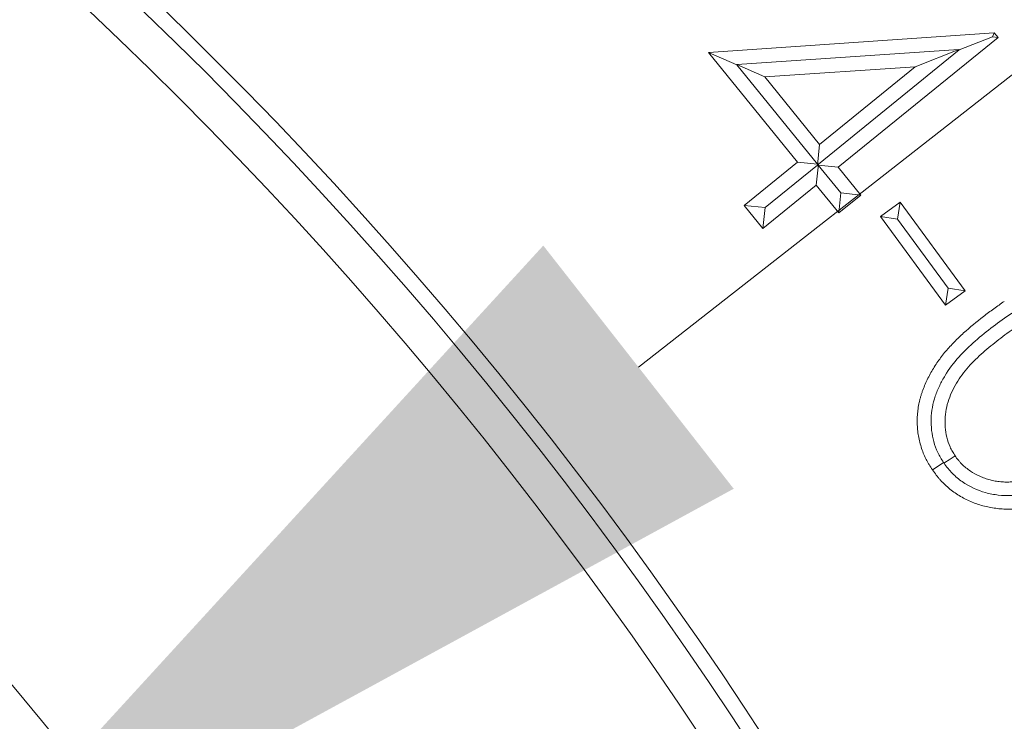
# Model space of a CAD drawing. Extents: x -630 to 1687, y -730 to 2423.
# Drawn here: x -74 to -48, y -162 to -143 of the extents above; entities that cross this region are included whole.
import ezdxf

# ---------------------------------------------------------------- set-up
doc = ezdxf.new("R2010")
doc.units = 0
doc.header["$LTSCALE"] = 5
doc.layers.add('Bemaßungen(Brunner)', color=7, linetype='Continuous', lineweight=25)
doc.layers.add('SLD-0', color=7, linetype='Continuous')
doc.styles.add('Brunner 2014', font='arial.ttf', dxfattribs={"height": 35})
doc.dimstyles.new('Brunner 2014', dxfattribs={"dimscale": 5, "dimtxt": 35, "dimasz": 5, "dimexe": 3.175, "dimexo": 0, "dimgap": 0.762, "dimtad": 1, "dimdec": 0, "dimrnd": 1e-08, "dimtxsty": 'Brunner 2014', "dimcen": 0.09, "dimdle": 10, "dimclrd": 7, "dimclre": 7, "dimclrt": 7, "dimadec": 1, "dimazin": 2, "dimtfac": 0.666667, "dimtdec": 0, "dimtmove": 0, "dimatfit": 3, "dimldrblk": 'Filled-1', "dimfxl": 1, "dimtolj": 1, "dimlwd": 5, "dimlwe": 5, "dimarcsym": 0})
doc.dimstyles.new('STANDARD-Brunner-IIGroßer Text', dxfattribs={"dimscale": 5, "dimtxt": 35, "dimasz": 5, "dimexe": 3.175, "dimexo": 0, "dimgap": 0.762, "dimtad": 1, "dimdec": 0, "dimrnd": 1e-08, "dimtxsty": 'Brunner 2014', "dimcen": 0.09, "dimdle": 10, "dimclrd": 7, "dimclre": 7, "dimclrt": 7, "dimadec": 1, "dimazin": 2, "dimtfac": 0.666667, "dimtdec": 0, "dimtmove": 0, "dimatfit": 3, "dimldrblk": 'Filled-1', "dimfxl": 1, "dimtolj": 1, "dimlwd": 5, "dimlwe": 5, "dimarcsym": 0})

# ---------------------------------------------------------------- blocks, each defined once
blk = doc.blocks.new('*D176')
at = {"layer": 'Defpoints', "color": 0, "lineweight": 5, "transparency": 16777216}
for p in [(-77.145, -167.377), (-218.869, -278.347)]:
    blk.add_point(p, dxfattribs=at)
at = {"layer": 'SLD-0', "color": 7, "lineweight": 5, "transparency": 16777216}
for p, q in [((343.752, 162.188), (-57.462, -151.964)), ((-218.869, -278.347), (-77.145, -167.377)), ((-238.553, -293.76), (-258.237, -309.172))]:
    blk.add_line(p, q, dxfattribs=at)
for points in [[(-60.03, -148.684), (-54.893, -155.245), (-77.145, -167.377)], [(-241.122, -290.479), (-235.984, -297.041), (-218.869, -278.347)]]:
    blk.add_solid(points, dxfattribs=at)
at = {"layer": 'SLD-0', "color": 7, "lineweight": 5, "transparency": 16777216, "insert": (74.533, 4.106), "char_height": 35, "attachment_point": 1, "rotation": 38.0611, "style": 'Brunner 2014'}
blk.add_mtext('\\A1;%%C160/180/200', dxfattribs=at)
blk = doc.blocks.new('Filled-1')
at = {"color": 0}
for p, q in [((0, 0), (-1, 0.1667)), ((-1, 0.1667), (-1, -0.1667)), ((-1, 0), (0, 0)), ((-1, -0.1667), (0, 0))]:
    blk.add_line(p, q, dxfattribs=at)
at = {"color": 0, "flags": 128}
blk.add_lwpolyline([(-1, -0.1667), (0, 0), (-1, 0.1667), (-1, -0.1667)], dxfattribs=at)
at = {"color": 0}
blk.add_solid([(-1, -0.1667), (0, 0), (-1, 0.1667), (-1, -0.1667)], dxfattribs=at)
blk = doc.blocks.new('*D171')
at = {"layer": 'Defpoints', "color": 0, "lineweight": 5, "transparency": 16777216}
for p in [(-80.271, -47.063), (-215.744, -398.661)]:
    blk.add_point(p, dxfattribs=at)
at = {"layer": 'SLD-0', "color": 7, "linetype": 'Continuous', "lineweight": 5, "transparency": 16777216}
for p, q in [((7.974, 181.96), (-71.282, -23.735)), ((-215.744, -398.661), (-80.271, -47.063)), ((-224.732, -421.989), (-233.721, -445.317))]:
    blk.add_line(p, q, dxfattribs=at)
at = {"layer": 'SLD-0', "color": 7, "lineweight": 5, "transparency": 16777216}
for points in [[(-75.17, -22.237), (-67.394, -25.233), (-80.271, -47.063)], [(-228.62, -420.491), (-220.844, -423.487), (-215.744, -398.661)]]:
    blk.add_solid(points, dxfattribs=at)
at = {"layer": 'SLD-0', "color": 7, "lineweight": 5, "transparency": 16777216, "insert": (-73.623, 85.637), "char_height": 35, "attachment_point": 1, "rotation": 68.928, "style": 'Brunner 2014'}
blk.add_mtext('\\A1;∅377', dxfattribs=at)
blk = doc.blocks.new('*D170')
at = {"layer": 'Bemaßungen(Brunner)', "color": 7, "linetype": 'Continuous', "lineweight": 5, "transparency": 16777216}
for p, q in [((106.766, 153.823), (-8.506, -16.609)), ((-273.502, -408.407), (-22.512, -37.317)), ((-287.508, -429.116), (-301.514, -449.824))]:
    blk.add_line(p, q, dxfattribs=at)
at = {"layer": 'Bemaßungen(Brunner)', "color": 7, "lineweight": 5, "transparency": 16777216}
for points in [[(-11.958, -14.274), (-5.055, -18.943), (-22.512, -37.317)], [(-290.96, -426.781), (-284.057, -431.45), (-273.502, -408.407)]]:
    blk.add_solid(points, dxfattribs=at)
at = {"layer": 'Defpoints', "color": 0, "lineweight": 5, "transparency": 16777216}
for p in [(-22.512, -37.317), (-273.502, -408.407)]:
    blk.add_point(p, dxfattribs=at)
at = {"layer": 'Bemaßungen(Brunner)', "color": 7, "lineweight": 5, "transparency": 16777216, "insert": (53.514, 115.533), "char_height": 35, "attachment_point": 5, "rotation": 55.9273, "style": 'Brunner 2014'}
blk.add_mtext('\\A1;∅448', dxfattribs=at)

msp = doc.modelspace()

# ---------------------------------------------------------------- linework, layer by layer
at = {"color": 7, "linetype": 'Continuous', "lineweight": 5}
for p, q in [((-55.572, -143.477), (-47.864, -142.941)), ((-47.761, -143.068), (-52.074, -146.571)), ((-47.912, -143.052), (-48.811, -143.407)), ((-47.912, -143.052), (-47.864, -142.941)), ((-47.912, -143.052), (-47.761, -143.068)), ((-47.864, -142.941), (-47.761, -143.068)), ((-54.809, -143.802), (-48.816, -143.393)), ((-48.811, -143.407), (-52.608, -146.492)), ((-48.816, -143.393), (-49.999, -143.858)), ((-48.816, -143.393), (-48.811, -143.407)), ((-53.17, -146.433), (-55.572, -143.477)), ((-54.811, -143.807), (-55.572, -143.477)), ((-54.811, -143.807), (-54.809, -143.802)), ((-52.633, -146.489), (-54.811, -143.807)), ((-54.809, -143.802), (-54.056, -144.13)), ((-49.999, -143.858), (-54.056, -144.13)), ((-52.577, -145.953), (-49.999, -143.858)), ((-54.056, -144.13), (-52.577, -145.953)), ((-52.635, -146.513), (-52.577, -145.953)), ((-54.609, -147.603), (-53.17, -146.433)), ((-54.048, -147.661), (-52.636, -146.513)), ((-52.633, -146.489), (-53.17, -146.433)), ((-52.609, -146.491), (-52.667, -147.052)), ((-52.636, -146.513), (-52.633, -146.489)), ((-52.635, -146.513), (-52.636, -146.513)), ((-52.609, -146.491), (-52.635, -146.513)), ((-52.608, -146.492), (-52.611, -146.515)), ((-52.003, -147.264), (-52.611, -146.515)), ((-52.611, -146.515), (-52.074, -146.571)), ((-52.608, -146.492), (-52.609, -146.491)), ((-52.074, -146.571), (-51.466, -147.32)), ((-52.667, -147.052), (-54.106, -148.222)), ((-52.059, -147.8), (-52.667, -147.052)), ((-52.003, -147.264), (-52.059, -147.8)), ((-51.466, -147.32), (-52.059, -147.8)), ((-52.003, -147.264), (-51.466, -147.32)), ((-54.106, -148.222), (-54.609, -147.603)), ((-54.048, -147.661), (-54.609, -147.603)), ((-54.048, -147.661), (-54.106, -148.222)), ((-50.936, -147.898), (-50.406, -147.51)), ((-50.477, -147.969), (-50.406, -147.51)), ((-50.406, -147.51), (-48.652, -149.906)), ((-49.183, -150.294), (-50.936, -147.898)), ((-50.477, -147.969), (-50.936, -147.898)), ((-49.112, -149.835), (-50.477, -147.969)), ((-49.112, -149.835), (-49.183, -150.294)), ((-48.652, -149.906), (-49.183, -150.294)), ((-49.112, -149.835), (-48.652, -149.906))]:
    msp.add_line(p, q, dxfattribs=at)
at = {"color": 7, "linetype": 'Continuous', "lineweight": 5, "flags": 128}
for points in [[(-49.235, -154.535), (-49.262, -154.554), (-49.377, -154.633), (-49.531, -154.739)], [(-49.22, -154.559), (-49.194, -154.541), (-49.078, -154.462), (-48.923, -154.357)]]:
    msp.add_lwpolyline(points, dxfattribs=at)
at = {"color": 7, "linetype": 'Continuous', "lineweight": 5}
for radius in [224, 96.473, 95.474, 95]:
    msp.add_circle((-148.007, -222.862), radius, dxfattribs=at)
for radius, start, end in [(155.568, 24.84481, 335.15519), (111.945, 332.40628, 117.59372), (111.526, 332.40628, 117.59372), (110.527, 332.40628, 117.59372)]:
    msp.add_arc((-148.007, -222.862), radius, start, end, dxfattribs=at)
for points, knots in [([(-49.531, -154.739), (-49.563, -154.69), (-49.595, -154.642), (-49.639, -154.567), (-49.654, -154.542), (-49.681, -154.491), (-49.694, -154.466), (-49.733, -154.387), (-49.757, -154.335), (-49.8, -154.227), (-49.819, -154.173), (-49.854, -154.062), (-49.87, -154.006), (-49.896, -153.893), (-49.907, -153.836), (-49.925, -153.722), (-49.931, -153.664), (-49.94, -153.549), (-49.943, -153.491), (-49.944, -153.375), (-49.942, -153.317), (-49.933, -153.201), (-49.927, -153.144), (-49.911, -153.029), (-49.901, -152.972), (-49.883, -152.887), (-49.876, -152.859), (-49.862, -152.803), (-49.854, -152.775), (-49.837, -152.719), (-49.828, -152.692), (-49.81, -152.637), (-49.8, -152.61), (-49.77, -152.528), (-49.75, -152.474), (-49.704, -152.367), (-49.68, -152.315), (-49.627, -152.211), (-49.6, -152.16), (-49.543, -152.06), (-49.513, -152.01), (-49.452, -151.911), (-49.42, -151.863), (-49.321, -151.72), (-49.25, -151.628), (-49.101, -151.451), (-49.022, -151.366), (-48.859, -151.201), (-48.776, -151.121), (-48.519, -150.886), (-48.34, -150.739), (-48.065, -150.527), (-47.972, -150.457), (-47.784, -150.322), (-47.689, -150.256), (-47.593, -150.191)], [0, 0, 0, 0, 0.03125, 0.03125, 0.046875, 0.046875, 0.0625, 0.0625, 0.09375, 0.09375, 0.125, 0.125, 0.15625, 0.15625, 0.1875, 0.1875, 0.21875, 0.21875, 0.25, 0.25, 0.28125, 0.28125, 0.3125, 0.3125, 0.34375, 0.34375, 0.359375, 0.359375, 0.375, 0.375, 0.390625, 0.390625, 0.40625, 0.40625, 0.4375, 0.4375, 0.46875, 0.46875, 0.5, 0.5, 0.53125, 0.53125, 0.5625, 0.5625, 0.625, 0.625, 0.6875, 0.6875, 0.75, 0.75, 0.875, 0.875, 0.9375, 0.9375, 1, 1, 1, 1]), ([(-49.235, -154.535), (-49.291, -154.447), (-49.345, -154.359), (-49.432, -154.172), (-49.467, -154.075), (-49.55, -153.773), (-49.573, -153.567), (-49.563, -153.256), (-49.552, -153.151), (-49.515, -152.947), (-49.488, -152.848), (-49.421, -152.651), (-49.382, -152.554), (-49.292, -152.367), (-49.243, -152.277), (-49.083, -152.013), (-48.958, -151.848), (-48.68, -151.538), (-48.531, -151.395), (-48.221, -151.123), (-48.061, -150.994), (-47.733, -150.744), (-47.564, -150.626), (-47.394, -150.508)], [0, 0, 0, 0, 0.0625, 0.0625, 0.125, 0.125, 0.25, 0.25, 0.3125, 0.3125, 0.375, 0.375, 0.4375, 0.4375, 0.5, 0.5, 0.625, 0.625, 0.75, 0.75, 0.875, 0.875, 1, 1, 1, 1]), ([(-47.183, -150.817), (-47.334, -150.922), (-47.485, -151.027), (-47.705, -151.192), (-47.778, -151.248), (-47.922, -151.363), (-47.993, -151.421), (-48.133, -151.539), (-48.202, -151.6), (-48.337, -151.725), (-48.403, -151.789), (-48.53, -151.922), (-48.59, -151.99), (-48.706, -152.133), (-48.761, -152.207), (-48.863, -152.36), (-48.91, -152.439), (-48.996, -152.602), (-49.034, -152.685), (-49.1, -152.857), (-49.127, -152.945), (-49.168, -153.124), (-49.181, -153.215), (-49.194, -153.399), (-49.194, -153.491), (-49.179, -153.674), (-49.165, -153.765), (-49.123, -153.945), (-49.095, -154.033), (-49.047, -154.137), (-49.037, -154.158), (-49.016, -154.199), (-49.005, -154.219), (-48.971, -154.279), (-48.947, -154.318), (-48.923, -154.357)], [0, 0, 0, 0, 0.125, 0.125, 0.1875, 0.1875, 0.25, 0.25, 0.3125, 0.3125, 0.375, 0.375, 0.4375, 0.4375, 0.5, 0.5, 0.5625, 0.5625, 0.625, 0.625, 0.6875, 0.6875, 0.75, 0.75, 0.8125, 0.8125, 0.875, 0.875, 0.9375, 0.9375, 0.953125, 0.953125, 0.96875, 0.96875, 1, 1, 1, 1]), ([(-46.725, -155.325), (-46.839, -155.354), (-46.952, -155.378), (-47.179, -155.413), (-47.294, -155.424), (-47.524, -155.432), (-47.639, -155.428), (-47.872, -155.402), (-47.987, -155.381), (-48.322, -155.286), (-48.538, -155.186), (-48.823, -154.987), (-48.912, -154.913), (-49.077, -154.747), (-49.15, -154.654), (-49.22, -154.559)], [0, 0, 0, 0, 0.125, 0.125, 0.25, 0.25, 0.375, 0.375, 0.5, 0.5, 0.75, 0.75, 0.875, 0.875, 1, 1, 1, 1]), ([(-48.923, -154.357), (-48.894, -154.396), (-48.864, -154.435), (-48.818, -154.492), (-48.803, -154.51), (-48.77, -154.547), (-48.754, -154.564), (-48.702, -154.616), (-48.666, -154.649), (-48.59, -154.71), (-48.55, -154.739), (-48.429, -154.821), (-48.343, -154.868), (-48.21, -154.928), (-48.164, -154.946), (-48.072, -154.979), (-48.026, -154.993), (-47.955, -155.012), (-47.932, -155.018), (-47.884, -155.028), (-47.86, -155.033), (-47.788, -155.045), (-47.74, -155.051), (-47.643, -155.06), (-47.594, -155.063), (-47.496, -155.065), (-47.448, -155.064), (-47.35, -155.058), (-47.302, -155.054), (-47.205, -155.042), (-47.157, -155.035), (-47.013, -155.01), (-46.918, -154.986), (-46.824, -154.961)], [0, 0, 0, 0, 0.0625, 0.0625, 0.09375, 0.09375, 0.125, 0.125, 0.1875, 0.1875, 0.25, 0.25, 0.375, 0.375, 0.4375, 0.4375, 0.5, 0.5, 0.53125, 0.53125, 0.5625, 0.5625, 0.625, 0.625, 0.6875, 0.6875, 0.75, 0.75, 0.8125, 0.8125, 0.875, 0.875, 1, 1, 1, 1]), ([(-44.54, -154.665), (-44.735, -154.794), (-44.93, -154.923), (-45.331, -155.161), (-45.537, -155.27), (-45.854, -155.419), (-45.961, -155.466), (-46.178, -155.553), (-46.288, -155.592), (-46.455, -155.643), (-46.511, -155.66), (-46.624, -155.689), (-46.681, -155.703), (-46.795, -155.727), (-46.852, -155.737), (-46.968, -155.756), (-47.025, -155.765), (-47.141, -155.779), (-47.199, -155.784), (-47.316, -155.791), (-47.374, -155.793), (-47.491, -155.795), (-47.549, -155.795), (-47.666, -155.79), (-47.724, -155.785), (-47.84, -155.772), (-47.898, -155.764), (-48.013, -155.743), (-48.07, -155.731), (-48.183, -155.703), (-48.239, -155.686), (-48.35, -155.65), (-48.405, -155.63), (-48.513, -155.586), (-48.566, -155.562), (-48.671, -155.51), (-48.722, -155.482), (-48.822, -155.423), (-48.872, -155.392), (-48.967, -155.325), (-49.014, -155.29), (-49.105, -155.216), (-49.149, -155.178), (-49.234, -155.098), (-49.275, -155.056), (-49.334, -154.992), (-49.353, -154.97), (-49.391, -154.925), (-49.409, -154.903), (-49.463, -154.834), (-49.497, -154.786), (-49.531, -154.739)], [0, 0, 0, 0, 0.125, 0.125, 0.25, 0.25, 0.3125, 0.3125, 0.375, 0.375, 0.40625, 0.40625, 0.4375, 0.4375, 0.46875, 0.46875, 0.5, 0.5, 0.53125, 0.53125, 0.5625, 0.5625, 0.59375, 0.59375, 0.625, 0.625, 0.65625, 0.65625, 0.6875, 0.6875, 0.71875, 0.71875, 0.75, 0.75, 0.78125, 0.78125, 0.8125, 0.8125, 0.84375, 0.84375, 0.875, 0.875, 0.90625, 0.90625, 0.9375, 0.9375, 0.953125, 0.953125, 0.96875, 0.96875, 1, 1, 1, 1])]:
    msp.add_open_spline(points, degree=3, knots=knots, dxfattribs=at)
msp.add_open_spline([(-49.22, -154.559), (-49.225, -154.551), (-49.23, -154.543), (-49.235, -154.535)], degree=3, dxfattribs=at)

# ---------------------------------------------------------------- dimensions: what is measured, and where the dimension line sits
at = {"layer": 'Bemaßungen(Brunner)', "lineweight": 5}
dim = msp.add_diameter_dim_2p(p1=(-273.502, -408.407), p2=(-22.512, -37.317), dimstyle='Brunner 2014', dxfattribs=at)
dim.commit()
dim.dimension.update_dxf_attribs({"geometry": '*D170', "text_midpoint": (72.283, 102.839), "dimtype": 163})
at = {"layer": 'SLD-0', "color": 7, "lineweight": 5}
dim = msp.add_diameter_dim_2p(p1=(-215.744, -398.661), p2=(-80.271, -47.063), dimstyle='Brunner 2014', dxfattribs=at)
dim.commit()
dim.dimension.update_dxf_attribs({"geometry": '*D171', "text_midpoint": (-14.143, 124.559), "dimtype": 163})
dim = msp.add_diameter_dim_2p(p1=(-218.869, -278.347), p2=(-77.145, -167.377), text='%%C160/180/200', dimstyle='STANDARD-Brunner-IIGroßer Text', dxfattribs=at)
dim.commit()
dim.dimension.update_dxf_attribs({"geometry": '*D176', "text_midpoint": (220.437, 65.632), "dimtype": 163})

doc.saveas('drawing.dxf')
